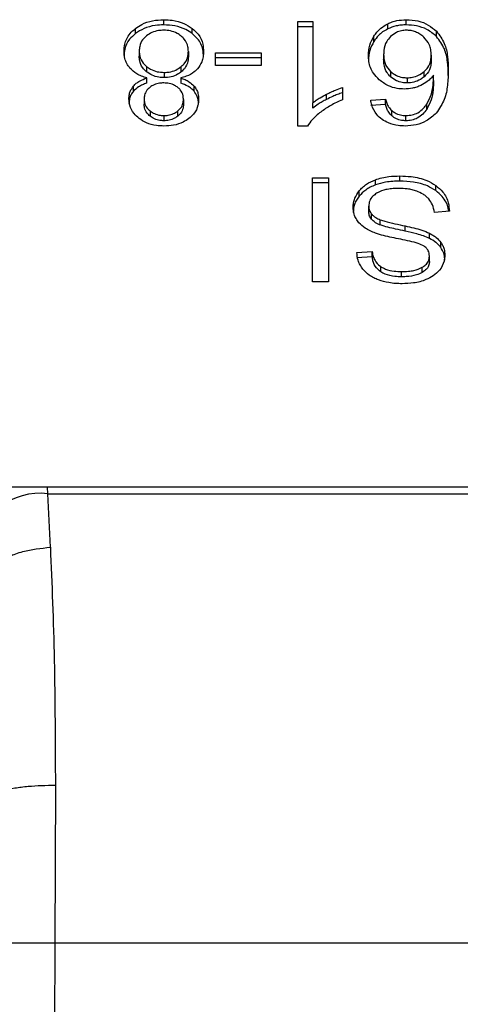
# Model space of a CAD drawing. Extents: x 0.4 to 10.6, y 0.4 to 8.1.
# Drawn here: x 6.3 to 6.4, y 5.8 to 5.8 of the extents above; entities that cross this region are included whole.
import ezdxf

# ---------------------------------------------------------------- set-up
doc = ezdxf.new("R2010")
doc.units = 0
doc.linetypes.add('SLD-SOLID', pattern=[0])
doc.layers.get('0').update_dxf_attribs({"linetype": 'CONTINUOUS'})

msp = doc.modelspace()

# ---------------------------------------------------------------- linework, layer by layer
at = {"color": 7, "linetype": 'SLD-SOLID'}
for p, q in [((6.352148238958511, 5.78986802929559), (6.352148238958511, 5.790053648484634)), ((6.36078496763073, 5.78986802929559), (6.36078496763073, 5.790053648484634)), ((6.351141139481499, 5.789557255996781), (6.351141139481499, 5.789742836075166)), ((6.353162534796835, 5.789557216886121), (6.353162534796835, 5.789742836075166)), ((6.356921382040977, 5.789990328327225), (6.357451331474512, 5.789990328327225)), ((6.356921382040977, 5.786263278049095), (6.356921382040977, 5.789990328327225)), ((6.357451331474512, 5.78980474824884), (6.356921382040977, 5.78980474824884)), ((6.357451331474512, 5.789990328327225), (6.357451331474512, 5.787086166320797)), ((6.360122511283481, 5.789723710962767), (6.360122511283481, 5.789909291041154)), ((6.359631985394523, 5.789278084110687), (6.359631985394523, 5.789463703299732)), ((6.361861214753387, 5.789453808302929), (6.361861214753387, 5.789639427491974)), ((6.351274585051035, 5.788934496968723), (6.351274585051035, 5.788748916890339)), ((6.353025569267961, 5.788919322032915), (6.353025569267961, 5.78873370284387)), ((6.35399590472523, 5.788876261197024), (6.355617980209098, 5.788876261197024)), ((6.35399590472523, 5.78841800160199), (6.35399590472523, 5.788876261197024)), ((6.355617980209098, 5.788690681118639), (6.35399590472523, 5.788690681118639)), ((6.355617980209098, 5.788876261197024), (6.355617980209098, 5.78841800160199)), ((6.35997928804912, 5.788815522343129), (6.35997928804912, 5.788629903154084)), ((6.361673014260828, 5.788787636443047), (6.361673014260828, 5.788602056364661)), ((6.35153693935363, 5.788385696197406), (6.35153693935363, 5.788200116119021)), ((6.352774009507334, 5.788197495704847), (6.352774009507334, 5.788383075783234)), ((6.355617980209098, 5.78841800160199), (6.35399590472523, 5.78841800160199)), ((6.3515431188378, 5.787791839946573), (6.3515431188378, 5.787977420024959)), ((6.352162553459816, 5.78817492885443), (6.352162553459816, 5.787989309665385)), ((6.352753437300541, 5.787977420024959), (6.352753437300541, 5.787791839946573)), ((6.360224746546896, 5.788203870742314), (6.360224746546896, 5.788018290663929)), ((6.360817194813993, 5.787985007492863), (6.360817194813993, 5.787799427414478)), ((6.361418794975368, 5.788017195565468), (6.361418794975368, 5.788202775643853)), ((6.361755381309316, 5.787890594361309), (6.361755381309316, 5.788076174439694)), ((6.351068158991243, 5.787502616621039), (6.351068158991243, 5.787688235810084)), ((6.353228866475011, 5.787502851284995), (6.353228866475011, 5.78768843136338)), ((6.358507632160925, 5.787635592862664), (6.358507632160925, 5.787195050396292)), ((6.351450035468662, 5.78723048465362), (6.351450035468662, 5.787044904575235)), ((6.357942483134019, 5.787211398651881), (6.357942483134019, 5.787397017840925)), ((6.352850118850335, 5.787205180057051), (6.352850118850335, 5.787019599978666)), ((6.357451331474512, 5.786900586242412), (6.357451331474512, 5.787086166320797)), ((6.359517391162769, 5.787184920735533), (6.360043742415649, 5.78722035499286)), ((6.360043742415649, 5.787034774914475), (6.359517391162769, 5.786999340657148)), ((6.360043742415649, 5.787034774914475), (6.360043742415649, 5.78722035499286)), ((6.361513677434834, 5.78685815117707), (6.361513677434834, 5.787043731255456)), ((6.351660372594385, 5.786804569573826), (6.351660372594385, 5.786618989495442)), ((6.352155435319823, 5.786638036386522), (6.352155435319823, 5.786452417197477)), ((6.352645100774277, 5.786615039318852), (6.352645100774277, 5.786800619397238)), ((6.360266751394986, 5.78663025336532), (6.360266751394986, 5.786815872554365)), ((6.36077425131008, 5.786452417197477), (6.36077425131008, 5.786638036386522)), ((6.357265086514919, 5.786263278049095), (6.356921382040977, 5.786263278049095)), ((6.357440536932544, 5.784422573979732), (6.358009909910655, 5.784422573979732)), ((6.357440536932544, 5.78071069863741), (6.357440536932544, 5.784422573979732)), ((6.358009909910655, 5.784422573979732), (6.358009909910655, 5.78071069863741)), ((6.360555779167222, 5.784300274948096), (6.360555779167222, 5.784485855026482)), ((6.358009909910655, 5.784236954790687), (6.357440536932544, 5.784236954790687)), ((6.359682829251614, 5.784165069398892), (6.359682829251614, 5.784350688587937)), ((6.361831412430998, 5.783961615749205), (6.361831412430998, 5.784147195827591)), ((6.35910696390406, 5.783765475792809), (6.35910696390406, 5.783951055871194)), ((6.359445740434929, 5.783226726460931), (6.359445740434929, 5.783412306539317)), ((6.359549618346033, 5.782940592877481), (6.359549618346033, 5.783126212066526)), ((6.362321077885452, 5.783227469563458), (6.361784010311925, 5.783186950920421)), ((6.359858279669241, 5.782739016539442), (6.359858279669241, 5.782924635728487)), ((6.360745622307471, 5.782517923982412), (6.360745622307471, 5.782703504060796)), ((6.361612079853636, 5.782259519856408), (6.361612079853636, 5.782445099934792)), ((6.362014606759167, 5.781933415179152), (6.362014606759167, 5.782118995257537)), ((6.359023267093155, 5.781753897252958), (6.359571129208649, 5.781789331510285)), ((6.359571129208649, 5.781603751431899), (6.359571129208649, 5.781789331510285)), ((6.361608559894298, 5.781441676859754), (6.361608559894298, 5.781627296048799)), ((6.359571129208649, 5.781603751431899), (6.359023267093155, 5.781568278063913)), ((6.35987900831867, 5.781066957632987), (6.35987900831867, 5.781252537711373)), ((6.360616635353096, 5.780892250317887), (6.360616635353096, 5.781077830396273)), ((6.361355044600707, 5.781046072540921), (6.361355044600707, 5.781231691729966)), ((6.358009909910655, 5.78071069863741), (6.357440536932544, 5.78071069863741)), ((6.348012677843977, 5.773397944003865), (6.345288542202313, 5.773397944003865)), ((6.34802488036968, 5.77316195028564), (6.348012677843977, 5.773397944003865)), ((6.378126242858393, 5.773397944003865), (6.348012677843977, 5.773397944003865)), ((6.34811217536124, 5.771253193669093), (6.34802488036968, 5.77316195028564)), ((6.34802488036968, 5.77316195028564), (6.378114040332692, 5.77316195028564)), ((6.348289659533149, 5.762779282671547), (6.348268226891853, 5.757154544093451)), ((6.348268226891853, 5.757154544093451), (6.347986473702245, 5.6917854965756)), ((6.348268226891853, 5.757154544093451), (6.377870693810518, 5.757154544093451))]:
    msp.add_line(p, q, dxfattribs=at)
msp.add_arc((6.347749713038831, 5.770803469325312), 0.002374478784955079, 83.34530606967434, 171.1095335352233, dxfattribs=at)
for points, knots in [([(6.351141139481499, 5.789742836075166), (6.351213655662876, 5.789792513182989), (6.351388834056598, 5.789912518894651), (6.351738554611082, 5.79003258874152), (6.352014939660196, 5.790046796260484), (6.352148238958511, 5.790053648484634)], [0, 0, 0, 0, 0.2677662742976871, 0.6468468820860963, 1, 1, 1, 1]), ([(6.352148238958511, 5.790053648484634), (6.352249889332186, 5.790049679663061), (6.352496938806342, 5.790040033901345), (6.352862357465432, 5.789941153964026), (6.353065877037129, 5.789806694870756), (6.353162534796835, 5.789742836075166)], [0, 0, 0, 0, 0.2685152202036111, 0.6525951804769686, 1, 1, 1, 1]), ([(6.360122511283481, 5.789909291041154), (6.360174253227107, 5.789931891504104), (6.360277750631533, 5.789977098334202), (6.360497959508168, 5.790037783687803), (6.36067196366792, 5.790047402024099), (6.36078496763073, 5.790053648484634)], [0, 0, 0, 0, 0.2595202945651841, 0.5191083867609236, 1, 1, 1, 1]), ([(6.36078496763073, 5.790053648484634), (6.360925396121559, 5.790045140343375), (6.361206723380956, 5.790028095568137), (6.361588611103488, 5.789874553544268), (6.361769547686627, 5.789718492154317), (6.361861214753387, 5.789639427491974)], [0, 0, 0, 0, 0.3296364459942756, 0.6603768038906368, 1, 1, 1, 1]), ([(6.350733841075535, 5.78893195477587), (6.350739023056008, 5.789015047230847), (6.350752475143132, 5.789230749885368), (6.350886016777854, 5.789518804757839), (6.351072651671296, 5.789682694762294), (6.351141139481499, 5.789742836075166)], [0, 0, 0, 0, 0.2840044506365788, 0.7372572385198574, 0.9999999999999999, 0.9999999999999999, 0.9999999999999999, 0.9999999999999999]), ([(6.352148238958511, 5.78986802929559), (6.352047484774588, 5.789864060479069), (6.351803116807987, 5.789854434559976), (6.351440343497585, 5.789755424619512), (6.351238035117974, 5.789621431856049), (6.351141139481499, 5.789557255996781)], [0, 0, 0, 0, 0.2676940754230702, 0.6492619396562498, 1, 1, 1, 1]), ([(6.353162534796835, 5.789557216886121), (6.35308923924408, 5.789607282480892), (6.352912705520957, 5.789727866411473), (6.352559928117166, 5.78984716910175), (6.352282271148121, 5.789861237915741), (6.352148238958511, 5.78986802929559)], [0, 0, 0, 0, 0.2686031977427092, 0.6469358748083048, 1, 1, 1, 1]), ([(6.353162534796835, 5.789742836075166), (6.353237724278227, 5.789675323807997), (6.353421601070712, 5.789510221736395), (6.353547934018751, 5.789217755369361), (6.353560870411558, 5.789006802407719), (6.353566235022144, 5.788919322032915)], [0, 0, 0, 0, 0.2882128350154943, 0.7048279982014565, 1, 1, 1, 1]), ([(6.359631985394523, 5.789463703299732), (6.359666468954197, 5.789513676291224), (6.359735468069925, 5.789613668642818), (6.359887467665868, 5.789772846939854), (6.360035595508774, 5.789858835960139), (6.360122511283481, 5.789909291041154)], [0, 0, 0, 0, 0.2922132953306157, 0.5846977276030343, 1, 1, 1, 1]), ([(6.360122511283481, 5.789723710962767), (6.360060010112431, 5.789689305256377), (6.35993669464747, 5.78962142243739), (6.359768356551312, 5.789470454818591), (6.359682922996495, 5.78934993876662), (6.359631985394523, 5.789278084110687)], [0, 0, 0, 0, 0.2932738379449601, 0.5786323532611127, 1, 1, 1, 1]), ([(6.36078496763073, 5.78986802929559), (6.360724234216526, 5.789866145635921), (6.360602711099987, 5.789862376570794), (6.360372399729528, 5.789824795239733), (6.36022089449396, 5.789763508703937), (6.360122511283481, 5.789723710962767)], [0, 0, 0, 0, 0.2594258329311825, 0.5190921034532718, 1, 1, 1, 1]), ([(6.361861214753387, 5.789453808302929), (6.361753710703945, 5.789544765179436), (6.361559498446401, 5.789709084015957), (6.361167273778059, 5.789847688092811), (6.36090886650027, 5.789861437060422), (6.36078496763073, 5.78986802929559)], [0, 0, 0, 0, 0.3922342572052023, 0.7085937783095564, 1, 1, 1, 1]), ([(6.351141139481499, 5.789557255996781), (6.351067272083307, 5.78949163521088), (6.350885580519384, 5.789330227830797), (6.350753360483469, 5.789043172160239), (6.350739594431472, 5.788833855908508), (6.350733841075535, 5.788746374697483)], [0, 0, 0, 0, 0.2850784306516797, 0.7012071248337157, 0.9999999999999999, 0.9999999999999999, 0.9999999999999999, 0.9999999999999999]), ([(6.351528882557814, 5.789476257821367), (6.351481837457901, 5.789432346543598), (6.351363954188639, 5.789322315849848), (6.351285750282623, 5.789130185261074), (6.351277815633421, 5.788991118020005), (6.351274585051035, 5.788934496968723)], [0, 0, 0, 0, 0.2824982591522741, 0.7078700738555124, 1, 1, 1, 1]), ([(6.352148238958511, 5.789678890147208), (6.352085726637051, 5.789676267742698), (6.351938861374347, 5.789670106715271), (6.351715210310533, 5.789605215992829), (6.351591739802111, 5.789519761567693), (6.351528882557814, 5.789476257821367)], [0, 0, 0, 0, 0.2667578708277335, 0.6267158835567482, 1, 1, 1, 1]), ([(6.352767751801847, 5.789471290767636), (6.352721925674591, 5.789504623040413), (6.352614467430841, 5.789582784292681), (6.352400049177226, 5.789664166997813), (6.352229823077547, 5.789674119986653), (6.352148238958511, 5.789678890147208)], [0, 0, 0, 0, 0.2791160146724678, 0.654502541147181, 1, 1, 1, 1]), ([(6.353025569267961, 5.788919322032915), (6.353022278994423, 5.788976355650416), (6.353013501642588, 5.789128502309802), (6.352927973178502, 5.78932391982859), (6.352806699754209, 5.789435466607132), (6.352767751801847, 5.789471290767636)], [0, 0, 0, 0, 0.2892987300463198, 0.7717524728336542, 1, 1, 1, 1]), ([(6.353566235022144, 5.78873370284387), (6.353561195087061, 5.788818651705454), (6.353548063634494, 5.789039984307555), (6.353417005073222, 5.789332961609492), (6.35322911621788, 5.789498541133469), (6.353162534796835, 5.789557216886121)], [0, 0, 0, 0, 0.2868063818599476, 0.7472684343651642, 1, 1, 1, 1]), ([(6.359438622294936, 5.788787636443047), (6.359445716690265, 5.788907321497358), (6.359459510965414, 5.789140035984482), (6.35957560063756, 5.789357891075848), (6.359631985394523, 5.789463703299732)], [0, 0, 0, 0, 0.5142999724257346, 1, 1, 1, 1]), ([(6.360225528760081, 5.789448958581175), (6.360176237712383, 5.789393332315289), (6.36004321147828, 5.789243208651588), (6.359986428349828, 5.789017947275022), (6.359980906066975, 5.788861392561716), (6.35997928804912, 5.788815522343129)], [0, 0, 0, 0, 0.2938748294673306, 0.7931067341338498, 1, 1, 1, 1]), ([(6.360781369450073, 5.789678890147208), (6.360725918182444, 5.789675583964268), (6.360602195500419, 5.789668207220001), (6.360399534247396, 5.789592376489824), (6.36029023558012, 5.789502290903899), (6.360225528760081, 5.789448958581175)], [0, 0, 0, 0, 0.2488939910942059, 0.5553314366960562, 1, 1, 1, 1]), ([(6.361404402252745, 5.78943581739965), (6.361359905333458, 5.789472772983706), (6.3612753267545, 5.789543017190144), (6.361121113686727, 5.789620882795177), (6.360955333856019, 5.789670345005875), (6.36083933434258, 5.789676042908452), (6.360781369450073, 5.789678890147208)], [0, 0, 0, 0, 0.2785174682770468, 0.529398710279625, 0.7648407966315495, 1, 1, 1, 1]), ([(6.361673014260828, 5.788787636443047), (6.361669492913213, 5.788854822116057), (6.361662779687867, 5.788982907330102), (6.361598587884076, 5.789209770563719), (6.361478905634073, 5.789349089800394), (6.361404402252745, 5.78943581739965)], [0, 0, 0, 0, 0.2940122492184549, 0.5605156603594769, 1, 1, 1, 1]), ([(6.361861214753387, 5.789639427491974), (6.361964415503163, 5.789498645015671), (6.362171699587091, 5.789215876075557), (6.362263743781374, 5.788735365024846), (6.362275695219227, 5.788415171628148), (6.362281732562195, 5.788253423947649)], [0, 0, 0, 0, 0.3291506874756884, 0.6611163085069046, 1, 1, 1, 1]), ([(6.362281732562195, 5.788067804758604), (6.362275685881037, 5.788229686691805), (6.362263892866056, 5.788545409650171), (6.362172699749806, 5.789025605846501), (6.361966731755174, 5.789308752714762), (6.361861214753387, 5.789453808302929)], [0, 0, 0, 0, 0.339145759334428, 0.6614456618894013, 1, 1, 1, 1]), ([(6.359631985394523, 5.789278084110687), (6.359575600661978, 5.789172286555426), (6.359459507738963, 5.788954455470945), (6.359445715720258, 5.788721743393616), (6.359438622294936, 5.788602056364661)], [0, 0, 0, 0, 0.4856862165153995, 0.9999999999999999, 0.9999999999999999, 0.9999999999999999, 0.9999999999999999]), ([(6.35094511685708, 5.788329376848012), (6.350905100864967, 5.78838293971245), (6.350825114849555, 5.788490003910389), (6.350749183993057, 5.788694325780996), (6.350739561929583, 5.788843350975744), (6.350733841075535, 5.78893195477587)], [0, 0, 0, 0, 0.2887171452616268, 0.577102623490299, 0.9999999999999999, 0.9999999999999999, 0.9999999999999999, 0.9999999999999999]), ([(6.351274585051035, 5.788934496968723), (6.351277960762648, 5.788877435215734), (6.351286819215989, 5.788727695269094), (6.351374513992766, 5.788533518661779), (6.351496091593716, 5.788422871528293), (6.35153693935363, 5.788385696197406)], [0, 0, 0, 0, 0.290193674726008, 0.7615185845628372, 1, 1, 1, 1]), ([(6.35153693935363, 5.788200116119021), (6.351487755825789, 5.788246119170549), (6.351365698475371, 5.788360283624121), (6.351285754983359, 5.78855516634296), (6.351277721409718, 5.788694514482714), (6.351274585051035, 5.788748916890339)], [0, 0, 0, 0, 0.2914951539882589, 0.7233951633351035, 1, 1, 1, 1]), ([(6.352774009507334, 5.788383075783234), (6.352820403011149, 5.788427299205609), (6.352937766520891, 5.788539172973184), (6.353014748294412, 5.788729242771181), (6.353022543105221, 5.788866165006223), (6.353025569267961, 5.788919322032915)], [0, 0, 0, 0, 0.2856729508746603, 0.7226783363135288, 0.9999999999999999, 0.9999999999999999, 0.9999999999999999, 0.9999999999999999]), ([(6.353025569267961, 5.78873370284387), (6.353022436852012, 5.788679207913188), (6.353013980871149, 5.788532098430157), (6.352930326743675, 5.788342409293904), (6.352812291985673, 5.788232985401722), (6.352774009507334, 5.788197495704847)], [0, 0, 0, 0, 0.284470674382536, 0.7679307657113748, 1, 1, 1, 1]), ([(6.353566235022144, 5.788919322032915), (6.353563422664021, 5.788857243360887), (6.353557794459981, 5.788733009028893), (6.353505172657713, 5.788521306452505), (6.353408817982468, 5.788385810499191), (6.353352221494446, 5.788306223337706)], [0, 0, 0, 0, 0.2918409964780413, 0.5840439246145993, 1, 1, 1, 1]), ([(6.359821750313453, 5.787911596785354), (6.359747181501934, 5.787987473657425), (6.359556284958691, 5.788181718842447), (6.359452331120117, 5.788493532285358), (6.359442140695383, 5.788712153957417), (6.359438622294936, 5.788787636443047)], [0, 0, 0, 0, 0.2956259923559763, 0.7568040697440703, 1, 1, 1, 1]), ([(6.35997928804912, 5.788815522343129), (6.359982559957976, 5.788749627200369), (6.359988674618722, 5.788626479991699), (6.360046359539758, 5.788412473048937), (6.360156730817122, 5.788283407017656), (6.360224746546896, 5.788203870742314)], [0, 0, 0, 0, 0.3063690725226206, 0.572553522518743, 1, 1, 1, 1]), ([(6.360224746546896, 5.788018290663929), (6.3601792892433, 5.788066648115391), (6.360056063065136, 5.788197736047538), (6.359988930048869, 5.788414159601312), (6.359981904665034, 5.78857135533951), (6.35997928804912, 5.788629903154084)], [0, 0, 0, 0, 0.2683711649944996, 0.7275036215335503, 0.9999999999999999, 0.9999999999999999, 0.9999999999999999, 0.9999999999999999]), ([(6.361418794975368, 5.788202775643853), (6.361467153212067, 5.788250962595491), (6.361591252737987, 5.78837462256041), (6.361663040371601, 5.788582359294267), (6.361670259664622, 5.788730942846176), (6.361673014260828, 5.788787636443047)], [0, 0, 0, 0, 0.2830783998513873, 0.7264511201576884, 1, 1, 1, 1]), ([(6.3515431188378, 5.787977420024959), (6.351479608558457, 5.787997790225972), (6.351354976798416, 5.788037764447955), (6.351136905687906, 5.788145625168173), (6.351020927776011, 5.78825674288052), (6.35094511685708, 5.788329376848012)], [0, 0, 0, 0, 0.2646349392092686, 0.5193162206784853, 0.9999999999999999, 0.9999999999999999, 0.9999999999999999, 0.9999999999999999]), ([(6.35153693935363, 5.788385696197406), (6.351581821466612, 5.788353131170441), (6.351690205132955, 5.788274491445561), (6.351905560999107, 5.788190347103367), (6.352079710801905, 5.788179898995262), (6.352162553459816, 5.78817492885443)], [0, 0, 0, 0, 0.2703767694390105, 0.6529199188223046, 1, 1, 1, 1]), ([(6.352162553459816, 5.78817492885443), (6.35222397319538, 5.788177737363563), (6.352368020042424, 5.788184324120764), (6.352588980068478, 5.788251614619309), (6.352710783718447, 5.788338154629884), (6.352774009507334, 5.788383075783234)], [0, 0, 0, 0, 0.2633439470058182, 0.6176168768261973, 1, 1, 1, 1]), ([(6.353352221494446, 5.788306223337706), (6.353313232344593, 5.788266916356737), (6.353206109975295, 5.788158920749058), (6.352997249106044, 5.788043211476346), (6.352819905440771, 5.78799535613518), (6.352753437300541, 5.787977420024959)], [0, 0, 0, 0, 0.2634986575580984, 0.7239603995321482, 1, 1, 1, 1]), ([(6.361673014260828, 5.788602056364661), (6.361669777219155, 5.788540571361101), (6.361663807442502, 5.788427180254059), (6.361604800836347, 5.788221344067493), (6.361491669308516, 5.788097177915863), (6.361418794975368, 5.788017195565468)], [0, 0, 0, 0, 0.296524031426785, 0.5468518539580463, 1, 1, 1, 1]), ([(6.351068158991243, 5.787688235810084), (6.351100947069818, 5.787722444342947), (6.351164631333437, 5.787788887554006), (6.351319818430469, 5.787892973280234), (6.351455822231583, 5.787944406586655), (6.3515431188378, 5.787977420024959)], [0, 0, 0, 0, 0.2753942911876247, 0.5348981520666944, 1, 1, 1, 1]), ([(6.352162553459816, 5.787989309665385), (6.352098047909463, 5.787992332543253), (6.351948414043089, 5.787999344729033), (6.351723703110156, 5.788069144156653), (6.351599982303942, 5.788155905941044), (6.35153693935363, 5.788200116119021)], [0, 0, 0, 0, 0.270940305734636, 0.6285016604243115, 1, 1, 1, 1]), ([(6.352774009507334, 5.788197495704847), (6.35273174672987, 5.788166167221046), (6.352628395775476, 5.788089555391561), (6.352418688862773, 5.788005289033992), (6.352246192066817, 5.787994527577926), (6.352162553459816, 5.787989309665385)], [0, 0, 0, 0, 0.262745250513043, 0.6425269239954028, 1, 1, 1, 1]), ([(6.352753437300541, 5.787977420024959), (6.352805409678126, 5.787958843463176), (6.352909406273247, 5.787921671810381), (6.353081230292616, 5.787831580611128), (6.35317233441593, 5.78774324530939), (6.353228866475011, 5.78768843136338)], [0, 0, 0, 0, 0.2748896599963232, 0.5500535092303792, 1, 1, 1, 1]), ([(6.360224746546896, 5.788203870742314), (6.360290175470867, 5.788153460550356), (6.360407835736296, 5.788062808340203), (6.360625054401188, 5.787994142254567), (6.360759485737344, 5.787987751104453), (6.360817194813993, 5.787985007492863)], [0, 0, 0, 0, 0.4168835512273442, 0.7496780676232272, 1, 1, 1, 1]), ([(6.360817194813993, 5.787799427414478), (6.360758921649343, 5.787802220170522), (6.360624942536254, 5.787808641153148), (6.360407849109526, 5.787877250639608), (6.360290520684297, 5.787967626239546), (6.360224746546896, 5.788018290663929)], [0, 0, 0, 0, 0.252739088525375, 0.5810866653124085, 1, 1, 1, 1]), ([(6.360817194813993, 5.787985007492863), (6.360878966326553, 5.78798825617011), (6.361020312567387, 5.787995689828404), (6.3612367391401, 5.788068540380022), (6.361355388896714, 5.788156024427754), (6.361418794975368, 5.788202775643853)], [0, 0, 0, 0, 0.2654802789473654, 0.6074748357217532, 1, 1, 1, 1]), ([(6.361418794975368, 5.788017195565468), (6.361377206664501, 5.787985327928364), (6.361274273705026, 5.787906454078229), (6.361069395738022, 5.787816830148564), (6.360897812500243, 5.787804990313035), (6.360817194813993, 5.787799427414478)], [0, 0, 0, 0, 0.2643896849272727, 0.6543764860177612, 1, 1, 1, 1]), ([(6.361755381309316, 5.788076174439694), (6.361723088141193, 5.788036287668278), (6.36165848645062, 5.787956495160611), (6.361514845818608, 5.787825042117169), (6.361380165999332, 5.78775278148167), (6.361297551931534, 5.787708456020942)], [0, 0, 0, 0, 0.2787102464702255, 0.557553010392564, 1, 1, 1, 1]), ([(6.361513677434834, 5.787043731255456), (6.361570741913861, 5.787151793586043), (6.361686056785316, 5.787370163997438), (6.361744205569977, 5.787721497913064), (6.361751640399421, 5.787957451831056), (6.361755381309316, 5.788076174439694)], [0, 0, 0, 0, 0.3273805354200096, 0.6615646896835382, 1, 1, 1, 1]), ([(6.362281732562195, 5.788253423947649), (6.362275463747938, 5.788074464405631), (6.362263264796718, 5.787726213742329), (6.362171824375916, 5.787198086894406), (6.361959349870037, 5.786883079128518), (6.361850811318011, 5.786722163414678)], [0, 0, 0, 0, 0.3408503178284013, 0.6632859468238788, 1, 1, 1, 1]), ([(6.35090929149316, 5.787233026846474), (6.350911410633008, 5.787278014300095), (6.350915650826569, 5.787368029837037), (6.350955336463588, 5.787524841893187), (6.351025804826248, 5.787626896881953), (6.351068158991243, 5.787688235810084)], [0, 0, 0, 0, 0.2850003030682686, 0.5702579995978347, 1, 1, 1, 1]), ([(6.3515431188378, 5.787791839946573), (6.351491145473664, 5.787773266131931), (6.351387127552717, 5.787736093060392), (6.351215336178327, 5.787645953685065), (6.351124505422018, 5.787557492869971), (6.351068158991243, 5.787502616621039)], [0, 0, 0, 0, 0.274908025340335, 0.5501926173926655, 1, 1, 1, 1]), ([(6.351654114888897, 5.787643219441227), (6.351616731902861, 5.787609441274758), (6.351524718271349, 5.787526300464129), (6.351459371450134, 5.787380109127269), (6.351452757807308, 5.787274114612416), (6.351450035468662, 5.78723048465362)], [0, 0, 0, 0, 0.2870469947737051, 0.7065309437527539, 1, 1, 1, 1]), ([(6.352148238958511, 5.787800170517004), (6.35209739401541, 5.787798067912825), (6.351977753570472, 5.787793120390333), (6.35180003917134, 5.787742145274989), (6.351702122303658, 5.787675764905578), (6.351654114888897, 5.787643219441227)], [0, 0, 0, 0, 0.273633298991332, 0.6438714972190657, 1, 1, 1, 1]), ([(6.352648698954932, 5.787640129699143), (6.352612585931543, 5.787665632330217), (6.352526241366086, 5.787726607939331), (6.352352729937447, 5.787788991495696), (6.352214927065996, 5.787796524841393), (6.352148238958511, 5.787800170517004)], [0, 0, 0, 0, 0.2706121849630208, 0.6470211941544202, 1, 1, 1, 1]), ([(6.352850118850335, 5.787205180057051), (6.35284768254869, 5.787250782898666), (6.352841298622791, 5.787370277609992), (6.352776074151224, 5.787524877858602), (6.352680040468783, 5.787611771217572), (6.352648698954932, 5.787640129699143)], [0, 0, 0, 0, 0.293656362266166, 0.7694779754049312, 1, 1, 1, 1]), ([(6.353228866475011, 5.787502851284995), (6.353195953750113, 5.787536998831745), (6.353131857543188, 5.787603499804524), (6.352976538545358, 5.787707508177886), (6.352840497529668, 5.7877589313758), (6.352753437300541, 5.787791839946573)], [0, 0, 0, 0, 0.2753676137782847, 0.536267343661579, 0.9999999999999999, 0.9999999999999999, 0.9999999999999999, 0.9999999999999999]), ([(6.353228866475011, 5.78768843136338), (6.353259814424867, 5.787646596162675), (6.353321657436416, 5.787562997255081), (6.353379128449165, 5.787403325416975), (6.35338643491792, 5.787287064408289), (6.353390784604518, 5.787217851910665)], [0, 0, 0, 0, 0.2884450352914688, 0.5763971355443517, 1, 1, 1, 1]), ([(6.357942483134019, 5.787397017840925), (6.357994749931217, 5.787423280350513), (6.358099275296764, 5.787475801234937), (6.358285058162441, 5.787559243240145), (6.358425214338944, 5.787607321053558), (6.358507632160925, 5.787635592862664)], [0, 0, 0, 0, 0.2917958016262385, 0.5835456631077566, 1, 1, 1, 1]), ([(6.360713316902888, 5.787582441476673), (6.360629290951295, 5.787586580322774), (6.36043021279693, 5.787596386267572), (6.360105034616724, 5.78770032832866), (6.359923591782437, 5.787835645206918), (6.359821750313453, 5.787911596785354)], [0, 0, 0, 0, 0.2426565719967261, 0.5749131260149142, 1, 1, 1, 1]), ([(6.361297551931534, 5.787708456020942), (6.361250578120502, 5.787688893480459), (6.361156592662769, 5.787649752642586), (6.360962735587487, 5.787596656199283), (6.360810667375396, 5.787587989617403), (6.360713316902888, 5.787582441476673)], [0, 0, 0, 0, 0.264453882964541, 0.529120773766366, 1, 1, 1, 1]), ([(6.361755381309316, 5.787890594361309), (6.361751899286904, 5.787776688315108), (6.361744844221125, 5.787545898689546), (6.361689482369868, 5.787194423968277), (6.361572791582756, 5.786971222402957), (6.361513677434834, 5.78685815117707)], [0, 0, 0, 0, 0.324708824235539, 0.6579056201284114, 1, 1, 1, 1]), ([(6.351068158991243, 5.787502616621039), (6.351038483136159, 5.787462534924511), (6.350979156579804, 5.787382405505456), (6.35092134211069, 5.787228280676364), (6.350913812321595, 5.787115287198057), (6.35090929149316, 5.787047446768089)], [0, 0, 0, 0, 0.2856870213118776, 0.5711318889127407, 1, 1, 1, 1]), ([(6.351268327345547, 5.786534784245966), (6.351204779585207, 5.786590552477761), (6.351047457919792, 5.78672861479587), (6.350927361589494, 5.786975165314089), (6.350914638298699, 5.787156727559287), (6.35090929149316, 5.787233026846474)], [0, 0, 0, 0, 0.2820669576970756, 0.6982975215176767, 1, 1, 1, 1]), ([(6.351450035468662, 5.78723048465362), (6.351452759585369, 5.787186721807651), (6.351459880378564, 5.787072326497431), (6.351529944849889, 5.78692151638522), (6.351626205089007, 5.786835205546431), (6.351660372594385, 5.786804569573826)], [0, 0, 0, 0, 0.2855428219947383, 0.7464039182112147, 1, 1, 1, 1]), ([(6.353390784604518, 5.78703223272162), (6.353388653700952, 5.787079116119896), (6.353384389766267, 5.787172929726112), (6.353344708088754, 5.787335127686616), (6.353272129549421, 5.787440211977043), (6.353228866475011, 5.787502851284995)], [0, 0, 0, 0, 0.2875010315743229, 0.5752891120314001, 1, 1, 1, 1]), ([(6.357451331474512, 5.787086166320797), (6.357493966486199, 5.787119429278465), (6.357579210258997, 5.787185934713642), (6.357743322503446, 5.787290097084132), (6.357868163052288, 5.787357118592962), (6.357942483134019, 5.787397017840925)], [0, 0, 0, 0, 0.2882203942001828, 0.5762633297494021, 1, 1, 1, 1]), ([(6.358507632160925, 5.787450012784279), (6.358449584584457, 5.787430624279581), (6.358333502230535, 5.78739185154519), (6.35814446866197, 5.787312100025682), (6.358017255106691, 5.787248676770002), (6.357942483134019, 5.787211398651881)], [0, 0, 0, 0, 0.2919469612963936, 0.583829550682235, 1, 1, 1, 1]), ([(6.351660372594385, 5.786618989495442), (6.351622108211442, 5.786653866821919), (6.351527032914362, 5.786740526318849), (6.351459647807229, 5.786891333746287), (6.351452800499009, 5.787000729268727), (6.351450035468662, 5.787044904575235)], [0, 0, 0, 0, 0.2865070479288626, 0.7118824505283133, 1, 1, 1, 1]), ([(6.352645100774277, 5.786800619397238), (6.352680840220522, 5.786832742421963), (6.352770886375784, 5.78691367694042), (6.352839941857089, 5.787056179540059), (6.352847144252369, 5.787161629214088), (6.352850118850335, 5.787205180057051)], [0, 0, 0, 0, 0.2786585756517807, 0.7020851189459252, 0.9999999999999999, 0.9999999999999999, 0.9999999999999999, 0.9999999999999999]), ([(6.352850118850335, 5.787019599978666), (6.352847531056489, 5.786978978202956), (6.352840731188251, 5.78687223758185), (6.352772472026084, 5.78672906896321), (6.352679710683327, 5.786646023984264), (6.352645100774277, 5.786615039318852)], [0, 0, 0, 0, 0.2780552064988423, 0.7306373226090037, 0.9999999999999999, 0.9999999999999999, 0.9999999999999999, 0.9999999999999999]), ([(6.353390784604518, 5.787217851910665), (6.35338643338941, 5.787147445591583), (6.353375188857892, 5.786965499616868), (6.353261697872668, 5.786720104564676), (6.35310118275707, 5.786580880540289), (6.353040822425089, 5.786528526540477)], [0, 0, 0, 0, 0.2825660709838806, 0.7302151266633932, 1, 1, 1, 1]), ([(6.357942483134019, 5.787211398651881), (6.357891807811839, 5.787184484396589), (6.357790434598105, 5.787130643899149), (6.357621801116481, 5.78703023687478), (6.357514952640616, 5.786948973300202), (6.357451331474512, 5.786900586242412)], [0, 0, 0, 0, 0.2879452340483607, 0.576018710855896, 1, 1, 1, 1]), ([(6.358507632160925, 5.787195050396292), (6.358436011082587, 5.787164745675918), (6.358292777320771, 5.787104139787252), (6.358026292899235, 5.786966599526831), (6.357851955869618, 5.786843780655687), (6.357736839287412, 5.786762682057715)], [0, 0, 0, 0, 0.253580531584326, 0.5071313404558757, 0.9999999999999999, 0.9999999999999999, 0.9999999999999999, 0.9999999999999999]), ([(6.359921091388079, 5.786500679751055), (6.359854407146483, 5.786557231590221), (6.359678214305831, 5.786706652637054), (6.359565508174829, 5.786952569514465), (6.359529148140292, 5.787128147715631), (6.359517391162769, 5.787184920735533)], [0, 0, 0, 0, 0.2918049554073376, 0.7710059045240453, 1, 1, 1, 1]), ([(6.360043742415649, 5.78722035499286), (6.360057902851392, 5.787173128681705), (6.360086119200895, 5.787079024649496), (6.360149569190112, 5.786938602861747), (6.360227234942214, 5.78685725995103), (6.360266751394986, 5.786815872554365)], [0, 0, 0, 0, 0.3310370549129373, 0.6596306363005658, 0.9999999999999999, 0.9999999999999999, 0.9999999999999999, 0.9999999999999999]), ([(6.360266751394986, 5.78663025336532), (6.360227759498799, 5.786670973819827), (6.360150406131968, 5.786751756355764), (6.36008659330671, 5.786892122277542), (6.360058102440775, 5.786986969713698), (6.360043742415649, 5.787034774914475)], [0, 0, 0, 0, 0.3351632945970224, 0.6649076298254712, 1, 1, 1, 1]), ([(6.36077425131008, 5.786638036386522), (6.360849147088516, 5.786642863770666), (6.360999012197537, 5.786652523279737), (6.361223098004395, 5.786745498929405), (6.361393878779278, 5.786883051344538), (6.361478080889939, 5.786995987400267), (6.361513677434834, 5.787043731255456)], [0, 0, 0, 0, 0.2259880006721408, 0.4521979351195212, 0.7684160094900364, 0.9999999999999999, 0.9999999999999999, 0.9999999999999999, 0.9999999999999999]), ([(6.352155435319823, 5.786263278049095), (6.352066383083074, 5.786266767763609), (6.351850043753296, 5.786275245512479), (6.351530614229784, 5.78636178895459), (6.35135266334051, 5.786479159161758), (6.351268327345547, 5.786534784245966)], [0, 0, 0, 0, 0.2690318539659672, 0.6535733755899251, 1, 1, 1, 1]), ([(6.351660372594385, 5.786804569573826), (6.351697612354725, 5.786778007930312), (6.351786045074136, 5.786714932380236), (6.351957250939884, 5.78664969251481), (6.352092803096178, 5.78664172007357), (6.352155435319823, 5.786638036386522)], [0, 0, 0, 0, 0.2812601466633374, 0.6679043958639254, 1, 1, 1, 1]), ([(6.352155435319823, 5.786452417197477), (6.352105309628393, 5.78645477194573), (6.35198744061566, 5.786460309063398), (6.351809892329406, 5.786515557498849), (6.351710836880867, 5.786584080244789), (6.351660372594385, 5.786618989495442)], [0, 0, 0, 0, 0.266309069893568, 0.6262175394449605, 0.9999999999999999, 0.9999999999999999, 0.9999999999999999, 0.9999999999999999]), ([(6.352155435319823, 5.786638036386522), (6.352205866107792, 5.786640412130855), (6.352324251320545, 5.786645989140649), (6.352499661788258, 5.78670028621167), (6.35259678455232, 5.786767287753528), (6.352645100774277, 5.786800619397238)], [0, 0, 0, 0, 0.2716342527862465, 0.6376556881658954, 0.9999999999999999, 0.9999999999999999, 0.9999999999999999, 0.9999999999999999]), ([(6.352645100774277, 5.786615039318852), (6.352609176632253, 5.786589467583232), (6.35252259921053, 5.786527839529943), (6.352353234394537, 5.786464079032527), (6.352218313094265, 5.786456124344413), (6.352155435319823, 5.786452417197477)], [0, 0, 0, 0, 0.2746781144398955, 0.6619760866113749, 1, 1, 1, 1]), ([(6.353040822425089, 5.786528526540477), (6.352975327410007, 5.786484618633862), (6.352819477443558, 5.786380136700934), (6.352510466684715, 5.786280136588516), (6.352270708765177, 5.78626875176808), (6.352155435319823, 5.786263278049095)], [0, 0, 0, 0, 0.2734436399706616, 0.650678254854145, 1, 1, 1, 1]), ([(6.357736839287412, 5.786762682057715), (6.357682845126482, 5.786719269180434), (6.357574826084543, 5.786632418726035), (6.357405986033158, 5.786469727040926), (6.357317715441648, 5.786340391079716), (6.357265086514919, 5.786263278049095)], [0, 0, 0, 0, 0.2875197830295819, 0.5752031509687958, 1, 1, 1, 1]), ([(6.360266751394986, 5.786815872554365), (6.360304483122155, 5.786787746964618), (6.360393001858445, 5.786721764253286), (6.360567833907723, 5.786651066971341), (6.36070808137063, 5.786642213519839), (6.36077425131008, 5.786638036386522)], [0, 0, 0, 0, 0.2818232552713694, 0.6611581362819191, 1, 1, 1, 1]), ([(6.36077425131008, 5.786452417197477), (6.360722123260584, 5.786454998345401), (6.360602128117342, 5.786460939968345), (6.360419581838411, 5.786520054965372), (6.360319326533783, 5.786592344058492), (6.360266751394986, 5.78663025336532)], [0, 0, 0, 0, 0.2675570606338837, 0.615897738864918, 0.9999999999999999, 0.9999999999999999, 0.9999999999999999, 0.9999999999999999]), ([(6.361850811318011, 5.786722163414678), (6.361741763005766, 5.786622983535306), (6.361549646660265, 5.786448252944984), (6.361147910464194, 5.786288505652675), (6.360877475619827, 5.786271696949302), (6.360742024126816, 5.786263278049095)], [0, 0, 0, 0, 0.3958592014578239, 0.6974066957133074, 1, 1, 1, 1]), ([(6.361513677434834, 5.78685815117707), (6.361469901920182, 5.78680023627927), (6.36138209363631, 5.786684066136515), (6.361200452696424, 5.786548231220939), (6.360987653534194, 5.786465007446411), (6.360843235046437, 5.786456487082019), (6.36077425131008, 5.786452417197477)], [0, 0, 0, 0, 0.2811322320951231, 0.5639165875557387, 0.7916979770313993, 1, 1, 1, 1]), ([(6.360742024126816, 5.786263278049095), (6.360660197657769, 5.786266391156329), (6.360454908280397, 5.786274201438908), (6.36016170789993, 5.786351527901998), (6.359994771834365, 5.786455007179716), (6.359921091388079, 5.786500679751055)], [0, 0, 0, 0, 0.2702002992535088, 0.6778888524286959, 1, 1, 1, 1]), ([(6.359682829251614, 5.784350688587937), (6.359760592472893, 5.784375824629592), (6.359916062313291, 5.784426078416927), (6.36021050302516, 5.784475459403778), (6.360425826128633, 5.784481942382097), (6.360555779167222, 5.784485855026482)], [0, 0, 0, 0, 0.2840589482809363, 0.5679111362340324, 1, 1, 1, 1]), ([(6.360555779167222, 5.784485855026482), (6.360689439040534, 5.784481626610789), (6.361020064695817, 5.784471167056436), (6.361477934284871, 5.784364408661719), (6.361729504054431, 5.784209818672986), (6.361831412430998, 5.784147195827591)], [0, 0, 0, 0, 0.2875984058264109, 0.711413298766629, 1, 1, 1, 1]), ([(6.35910696390406, 5.783951055871194), (6.359144838108886, 5.783993999008817), (6.359220617176444, 5.784079920045103), (6.359401890252675, 5.784225751175292), (6.359572863305603, 5.784301785228752), (6.359682829251614, 5.784350688587937)], [0, 0, 0, 0, 0.2628273574862875, 0.5258674649650673, 1, 1, 1, 1]), ([(6.359682829251614, 5.784165069398892), (6.359620878002793, 5.78413957481312), (6.359496940863711, 5.784088571385704), (6.359289931697919, 5.783960856325861), (6.359178568167591, 5.783841937769436), (6.35910696390406, 5.783765475792809)], [0, 0, 0, 0, 0.2629840841853176, 0.5261152218540179, 1, 1, 1, 1]), ([(6.360555779167222, 5.784300274948096), (6.360470676940865, 5.784298481743079), (6.360300393184087, 5.784294893662013), (6.360001748792731, 5.78426138478114), (6.359802930158577, 5.784201340505774), (6.359682829251614, 5.784165069398892)], [0, 0, 0, 0, 0.2834411062006488, 0.5671463421753388, 1, 1, 1, 1]), ([(6.361831412430998, 5.783961615749205), (6.361736105055763, 5.78402075444918), (6.361506988335494, 5.784162922512732), (6.361057270135528, 5.784281406555364), (6.360717877478304, 5.784294176065389), (6.360555779167222, 5.784300274948096)], [0, 0, 0, 0, 0.2711777855571893, 0.651905108954914, 1, 1, 1, 1]), ([(6.361831412430998, 5.784147195827591), (6.361920688582944, 5.784071995700776), (6.362135376736552, 5.783891157077862), (6.362290527166021, 5.783563837668984), (6.362312020997661, 5.78332718728681), (6.362321077885452, 5.783227469563458)], [0, 0, 0, 0, 0.2917366364396848, 0.7015580135615983, 1, 1, 1, 1]), ([(6.358894358360097, 5.78337178789628), (6.358897117741324, 5.78342506088786), (6.358902637394706, 5.783531624071476), (6.358956960265336, 5.783730918942245), (6.359048404014895, 5.783865116661518), (6.35910696390406, 5.783951055871194)], [0, 0, 0, 0, 0.2644308302788434, 0.5289470383624676, 1, 1, 1, 1]), ([(6.35910696390406, 5.783765475792809), (6.359072201871744, 5.783718126023959), (6.359002675798008, 5.783623423749633), (6.358915745959502, 5.783429923416698), (6.358902707366117, 5.783281346265312), (6.358894358360097, 5.783186207817895)], [0, 0, 0, 0, 0.264516032335085, 0.5290473526304602, 0.9999999999999999, 0.9999999999999999, 0.9999999999999999, 0.9999999999999999]), ([(6.359728666944316, 5.783868063052156), (6.359682063198876, 5.78383502942371), (6.359573035615211, 5.783757748581688), (6.359464744258061, 5.783598903660234), (6.359452059258192, 5.783474350593312), (6.359445740434929, 5.783412306539317)], [0, 0, 0, 0, 0.2725570899317949, 0.6376363239740966, 0.9999999999999999, 0.9999999999999999, 0.9999999999999999, 0.9999999999999999]), ([(6.360516433843966, 5.784042770367256), (6.360430135738493, 5.784040612762667), (6.360275673541175, 5.784036750935762), (6.360016214937771, 5.78399506453986), (6.359836517158996, 5.7839331515451), (6.359740325088246, 5.783875098838049), (6.359728666944316, 5.783868063052156)], [0, 0, 0, 0, 0.3069082333880939, 0.5493251543009535, 0.9453797784389094, 1, 1, 1, 1]), ([(6.361154876246403, 5.783940456882523), (6.361101111060039, 5.783958190509696), (6.360993597475699, 5.783993652226648), (6.360779347275352, 5.784033598507715), (6.360618229795667, 5.784039219167282), (6.360516433843966, 5.784042770367256)], [0, 0, 0, 0, 0.2691677408663142, 0.5382514330627101, 1, 1, 1, 1]), ([(6.361590647212338, 5.783665508947634), (6.361560113422557, 5.783696582304285), (6.36149905561531, 5.783758719072583), (6.361356121054329, 5.783856009420708), (6.361232454650207, 5.783907903002698), (6.361154876246403, 5.783940456882523)], [0, 0, 0, 0, 0.2715614283519294, 0.5430359436830783, 1, 1, 1, 1]), ([(6.362295343071632, 5.783225553141152), (6.362291278893058, 5.783261068856601), (6.362270090405976, 5.783446229096016), (6.362129138622921, 5.783713374248625), (6.361911471415137, 5.783894863266902), (6.361831412430998, 5.783961615749205)], [0, 0, 0, 0, 0.1304660893228742, 0.6801814923238336, 0.9999999999999999, 0.9999999999999999, 0.9999999999999999, 0.9999999999999999]), ([(6.359097108017916, 5.782819271612329), (6.359060600934823, 5.782866829394541), (6.358987595147925, 5.782961934043263), (6.358910532205535, 5.783148438803163), (6.358900486591144, 5.783287161463329), (6.358894358360097, 5.78337178789628)], [0, 0, 0, 0, 0.2806009430610082, 0.5611374811805139, 1, 1, 1, 1]), ([(6.359445740434929, 5.783412306539317), (6.359447139332661, 5.783385042419022), (6.3594499379967, 5.783330497250178), (6.359476364289275, 5.783231975394117), (6.359521522800357, 5.783166776078034), (6.359549618346033, 5.783126212066526)], [0, 0, 0, 0, 0.2741059960116258, 0.5483821840528782, 1, 1, 1, 1]), ([(6.361784010311925, 5.783186950920421), (6.361768504950414, 5.783279750885586), (6.361740560952872, 5.783446996389458), (6.3616368235582, 5.783598202832628), (6.361590647212338, 5.783665508947634)], [0, 0, 0, 0, 0.5548727051909262, 1, 1, 1, 1]), ([(6.359549618346033, 5.782940592877481), (6.359531557438054, 5.782964800580734), (6.3594954523066, 5.783013193624377), (6.359455115135676, 5.783109387986948), (6.359449335220634, 5.783181732313353), (6.359445740434929, 5.783226726460931)], [0, 0, 0, 0, 0.2745239116393462, 0.5487942205415587, 1, 1, 1, 1]), ([(6.359549618346033, 5.783126212066526), (6.359571307768853, 5.783103217113877), (6.359614670148565, 5.783057244665621), (6.359716164281449, 5.782986237712207), (6.359803895354138, 5.782948209401582), (6.359858279669241, 5.782924635728487)], [0, 0, 0, 0, 0.2755674679582755, 0.5509257337724739, 1, 1, 1, 1]), ([(6.359693389129625, 5.782445882147978), (6.359628102645017, 5.782471426143181), (6.35949746273805, 5.782522540323658), (6.359283297313415, 5.782639717223104), (6.35916799748032, 5.782750908315232), (6.359097108017916, 5.782819271612329)], [0, 0, 0, 0, 0.2778627901866816, 0.5560104710399564, 1, 1, 1, 1]), ([(6.359858279669241, 5.782739016539442), (6.359824706700909, 5.782752952993219), (6.359757521137833, 5.782780842350065), (6.359646603935095, 5.78284432649339), (6.359586744986131, 5.782903741553175), (6.359549618346033, 5.782940592877481)], [0, 0, 0, 0, 0.2750034318210078, 0.5503314521213201, 1, 1, 1, 1]), ([(6.359858279669241, 5.782924635728487), (6.35991227587288, 5.782906912442184), (6.360081591836583, 5.78285133751102), (6.360380841380621, 5.782782722204075), (6.360623940695027, 5.782729929212715), (6.360745622307471, 5.782703504060796)], [0, 0, 0, 0, 0.189535925356438, 0.594328039667431, 1, 1, 1, 1]), ([(6.360745622307471, 5.782517923982412), (6.360632178518992, 5.78254246130392), (6.360425575152458, 5.782587148574129), (6.360126574358336, 5.782655419460896), (6.3599478140753, 5.782711118802066), (6.359858279669241, 5.782739016539442)], [0, 0, 0, 0, 0.378038755112383, 0.6884826444261505, 0.9999999999999999, 0.9999999999999999, 0.9999999999999999, 0.9999999999999999]), ([(6.360745622307471, 5.782703504060796), (6.360847199204167, 5.782680924903994), (6.36104727082343, 5.7826364517156), (6.36134267772869, 5.782557963839036), (6.361521895062658, 5.782482882144622), (6.361612079853636, 5.782445099934792)], [0, 0, 0, 0, 0.338769148907066, 0.6672589376574409, 1, 1, 1, 1]), ([(6.360587380579938, 5.782228192218307), (6.360481275298302, 5.782249523283742), (6.360276734887681, 5.78229064343173), (6.35997563257505, 5.782358285489421), (6.359787618427318, 5.78241663728242), (6.359693389129625, 5.782445882147978)], [0, 0, 0, 0, 0.3496723357230215, 0.6740675113318881, 0.9999999999999999, 0.9999999999999999, 0.9999999999999999, 0.9999999999999999]), ([(6.361612079853636, 5.782259519856408), (6.361540236797413, 5.782290574971791), (6.361396767954823, 5.782352591284775), (6.361104884805464, 5.782437174023544), (6.36088531500732, 5.782486525826941), (6.360745622307471, 5.782517923982412)], [0, 0, 0, 0, 0.2673416286484416, 0.533874754972927, 1, 1, 1, 1]), ([(6.361612079853636, 5.782445099934792), (6.361654075946035, 5.78242250424319), (6.361738075319852, 5.782377308991986), (6.361883797242397, 5.782273359082897), (6.361962825094428, 5.782180101024531), (6.362014606759167, 5.782118995257537)], [0, 0, 0, 0, 0.2563440665935431, 0.5127320149432809, 1, 1, 1, 1]), ([(6.361424035803714, 5.781978001330756), (6.361355197225283, 5.782011803006847), (6.361195645644004, 5.782090147316003), (6.360905568846006, 5.782161951002793), (6.360693785594394, 5.782206040560795), (6.360587380579938, 5.782228192218307)], [0, 0, 0, 0, 0.2740951564129823, 0.6352878955849427, 1, 1, 1, 1]), ([(6.361608559894298, 5.781627296048799), (6.361606387596335, 5.781663879725159), (6.361600997504643, 5.781754654275086), (6.361545538631824, 5.781881589484132), (6.361459063052835, 5.781950207395237), (6.361424035803714, 5.781978001330756)], [0, 0, 0, 0, 0.2865510010641327, 0.7110148771221968, 1, 1, 1, 1]), ([(6.362014606759167, 5.781933415179152), (6.361988868109874, 5.781966005504755), (6.361937383938749, 5.782031194857989), (6.36181022451616, 5.78214676497562), (6.361690510551398, 5.782214888606372), (6.361612079853636, 5.782259519856408)], [0, 0, 0, 0, 0.2563713152411746, 0.5128110848376871, 1, 1, 1, 1]), ([(6.362014606759167, 5.782118995257537), (6.362039123887549, 5.782080804880933), (6.362088149953623, 5.782004436886383), (6.362143511680662, 5.781853072528802), (6.362151427798564, 5.781739455558281), (6.362156422009793, 5.781667775581176)], [0, 0, 0, 0, 0.269663517589195, 0.539236945879179, 1, 1, 1, 1]), ([(6.359238062834039, 5.781163952068055), (6.359202332139801, 5.781214616902291), (6.359130890563042, 5.781315918478466), (6.359050399782563, 5.781514080140242), (6.359033639063987, 5.781662222739585), (6.359023267093155, 5.781753897252958)], [0, 0, 0, 0, 0.276089023139101, 0.5520249622770106, 1, 1, 1, 1]), ([(6.359571129208649, 5.781789331510285), (6.359581231873834, 5.781729114941299), (6.359599348226647, 5.781621133078211), (6.359677170819994, 5.781444181318085), (6.359777398477027, 5.781323042902533), (6.359866757432485, 5.781261038374875), (6.35987900831867, 5.781252537711373)], [0, 0, 0, 0, 0.3070857817353026, 0.5506739324063872, 0.9383985355923927, 1, 1, 1, 1]), ([(6.361355044600707, 5.781231691729966), (6.361395076529799, 5.781258541343526), (6.361488923315032, 5.781321484848236), (6.361590188316216, 5.781458051275435), (6.361602227942898, 5.78156896411482), (6.361608559894298, 5.781627296048799)], [0, 0, 0, 0, 0.2607134234412833, 0.6111900478317951, 1, 1, 1, 1]), ([(6.362156422009793, 5.781667775581176), (6.362151233953666, 5.781592844521938), (6.362138336795591, 5.781406570955891), (6.362006594845832, 5.781142648499426), (6.361823442499056, 5.780994705448785), (6.361744586767349, 5.780931008981256)], [0, 0, 0, 0, 0.2770540172075934, 0.6887376249251872, 1, 1, 1, 1]), ([(6.362156422009793, 5.781482195502791), (6.36215460108163, 5.781524022830017), (6.362150958647605, 5.781607690754362), (6.362116226289483, 5.781761971170865), (6.362053927011813, 5.781867077323628), (6.362014606759167, 5.781933415179152)], [0, 0, 0, 0, 0.2693967838241904, 0.5388790348998355, 1, 1, 1, 1]), ([(6.35987900831867, 5.781066957632987), (6.359822129237568, 5.781113613274726), (6.359682710712351, 5.781227972730576), (6.359600502456405, 5.781422683084755), (6.359578681165471, 5.781557198175324), (6.359571129208649, 5.781603751431899)], [0, 0, 0, 0, 0.31064148011666, 0.7614253990921148, 1, 1, 1, 1]), ([(6.361608559894298, 5.781441676859754), (6.361605429906096, 5.781400973836632), (6.361598153698184, 5.781306352502718), (6.361520027816598, 5.78116214908968), (6.361410279049257, 5.781084933610065), (6.361355044600707, 5.781046072540921)], [0, 0, 0, 0, 0.2727135988310739, 0.6339707107398472, 0.9999999999999999, 0.9999999999999999, 0.9999999999999999, 0.9999999999999999]), ([(6.359797423483368, 5.780780080947011), (6.359738419578367, 5.78080436495447), (6.359620352509723, 5.780852957358237), (6.359417018124089, 5.780973500488052), (6.359308517786548, 5.781088971009821), (6.359238062834039, 5.781163952068055)], [0, 0, 0, 0, 0.25942153424248, 0.5191036100174911, 1, 1, 1, 1]), ([(6.35987900831867, 5.781252537711373), (6.359934163353494, 5.781221497834665), (6.360072882477803, 5.781143430174493), (6.360333697010153, 5.781086726230069), (6.360528236441043, 5.781080609736892), (6.360616635353096, 5.781077830396273)], [0, 0, 0, 0, 0.2647670806024048, 0.665909425752585, 1, 1, 1, 1]), ([(6.360616635353096, 5.780892250317887), (6.360537829219961, 5.780894461072725), (6.360335874972403, 5.780900126511591), (6.360072625640323, 5.780956068799367), (6.359927679063405, 5.78103908284333), (6.35987900831867, 5.781066957632987)], [0, 0, 0, 0, 0.2982709825505577, 0.7643706073859169, 1, 1, 1, 1]), ([(6.360616635353096, 5.781077830396273), (6.36069728809167, 5.781079943682249), (6.36084502163741, 5.781083814638596), (6.361104203016018, 5.781119798001443), (6.361258339400401, 5.78118855412404), (6.361355044600707, 5.781231691729966)], [0, 0, 0, 0, 0.3093850958210914, 0.5667080624022193, 1, 1, 1, 1]), ([(6.361355044600707, 5.781046072540921), (6.361287037939706, 5.78101350532401), (6.361114797614444, 5.780931022403205), (6.360849846503873, 5.780896576895348), (6.36067087623905, 5.780893256605082), (6.360616635353096, 5.780892250317887)], [0, 0, 0, 0, 0.3125761915701114, 0.7916610536819734, 1, 1, 1, 1]), ([(6.361744586767349, 5.780931008981256), (6.361661130640878, 5.780880939236088), (6.361456883750049, 5.780758400721449), (6.36106508762979, 5.780660491886944), (6.360770981205201, 5.780649824088115), (6.360634548035056, 5.780644875397806)], [0, 0, 0, 0, 0.2702892433365309, 0.6614941276432416, 1, 1, 1, 1]), ([(6.360634548035056, 5.780644875397806), (6.360554804264193, 5.780646656331353), (6.360395242659558, 5.780650219852507), (6.360108571129909, 5.780683964755582), (6.359916245710094, 5.780743375736423), (6.359797423483368, 5.780780080947011)], [0, 0, 0, 0, 0.2763202755104437, 0.5528971865282458, 1, 1, 1, 1]), ([(6.345491057196177, 5.769482967007791), (6.345516527101296, 5.769693717523469), (6.345555756139434, 5.770018317869579), (6.345875061275116, 5.770421415026732), (6.34621298787316, 5.770703845418168), (6.346637700221144, 5.770936842638824), (6.347258001694199, 5.771168468133942), (6.347775854248126, 5.771219833958543), (6.34811217536124, 5.771253193669093)], [0, 0, 0, 0, 0.2388325550599601, 0.3678526232104834, 0.4997644830272788, 0.6317107457249652, 0.7608132836146454, 0.9999999999999999, 0.9999999999999999, 0.9999999999999999, 0.9999999999999999]), ([(6.34811217536124, 5.771253193669093), (6.348165755257486, 5.769946977706921), (6.348272468102335, 5.767345441849632), (6.3482839450793, 5.76429707989152), (6.348289659533149, 5.762779282671547)], [0, 0, 0, 0, 0.5020941604604116, 1, 1, 1, 1]), ([(6.34566502140875, 5.762138454518892), (6.345700022316101, 5.762219839637178), (6.345753907696939, 5.762345135477347), (6.346078656834428, 5.762495127991494), (6.346416010884893, 5.762598226138484), (6.346835763271089, 5.762680958505411), (6.34744797830318, 5.762760354394705), (6.347957889573339, 5.76277179791795), (6.348289659533149, 5.762779243560888)], [0, 0, 0, 0, 0.2381880571571305, 0.3667006126930071, 0.498206094117621, 0.6299576180410773, 0.759234687727445, 1, 1, 1, 1]), ([(6.345643588767452, 5.757165925295308), (6.345678659241854, 5.757165765842686), (6.345732607675093, 5.75716552055889), (6.346059830298048, 5.757164086028352), (6.346398558498933, 5.757162678508545), (6.346819087083045, 5.757160808055874), (6.347430154043122, 5.757158180994765), (6.347938057714244, 5.757155976895763), (6.348268226891853, 5.757154544093451)], [0, 0, 0, 0, 0.2394577373547866, 0.3683545768149802, 0.499990069567703, 0.6316429414474957, 0.7605448552482235, 1, 1, 1, 1])]:
    msp.add_open_spline(points, degree=3, knots=knots, dxfattribs=at)

doc.saveas('drawing.dxf')
